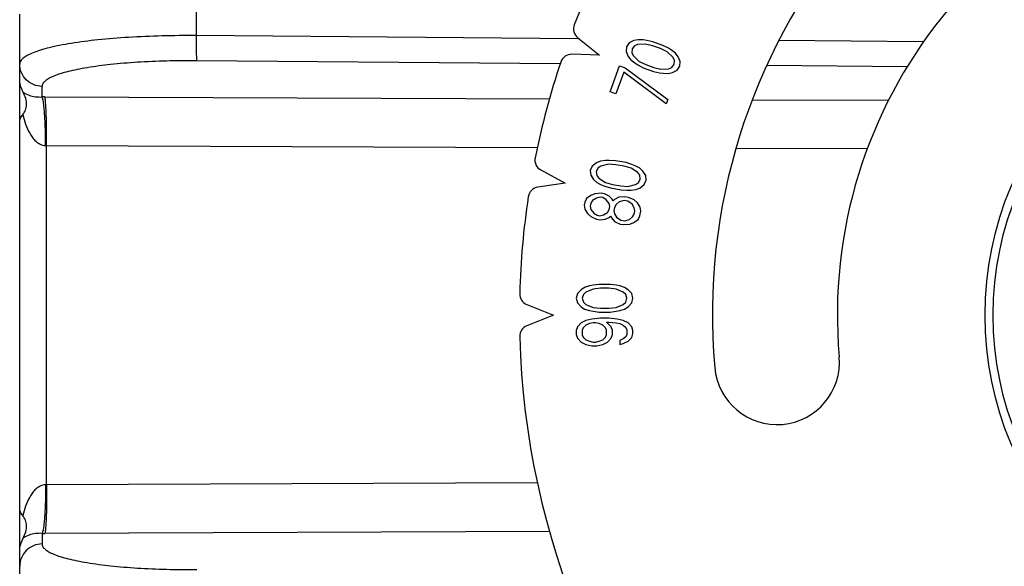
# Model space of a CAD drawing. Units: millimetres. Extents: x 0 to 420, y 0 to 297.
# Drawn here: x 177 to 188, y 216 to 222 of the extents above; entities that cross this region are included whole.
import ezdxf

# ---------------------------------------------------------------- set-up
doc = ezdxf.new("R2010")
doc.units = ezdxf.units.MM
doc.header["$LTSCALE"] = 23.1
for name, color, linetype in [('02___PRT_ALL_AXES', 7, 'CONTINUOUS'), ('03___PRT_ALL_CURVES', 7, 'CONTINUOUS'), ('06___PRT_ALL_SURFS', 7, 'CONTINUOUS'), ('7_ALL_FEATURES', 7, 'CONTINUOUS')]:
    doc.layers.add(name, color=color, linetype=linetype)

msp = doc.modelspace()

# ---------------------------------------------------------------- linework, layer by layer
at = {"layer": '02___PRT_ALL_AXES', "color": 7, "linetype": 'CONTINUOUS'}
for centre, radius, start, end in [((191.3955, 218.4131), 6.625, 9.54538, 185), ((191.3955, 218.4131), 5.25, 10.72602, 185), ((185.4806, 217.8956), 0.6875, 185, 5)]:
    msp.add_arc(centre, radius, start, end, dxfattribs=at)
at = {"layer": '03___PRT_ALL_CURVES', "color": 4, "linetype": 'CONTINUOUS'}
for p, q in [((183.8541, 221.4101), (183.8242, 221.3669)), ((183.906, 221.4362), (183.8541, 221.4101)), ((183.9522, 221.4464), (183.906, 221.4362)), ((184.008, 221.4442), (183.9522, 221.4464)), ((184.0484, 221.4385), (184.008, 221.4442)), ((184.1137, 221.4237), (184.0484, 221.4385)), ((184.2262, 221.3827), (184.1137, 221.4237)), ((183.8242, 221.3669), (183.8193, 221.3147)), ((183.8193, 221.3147), (183.8424, 221.2613)), ((183.8867, 221.3442), (183.8847, 221.2999)), ((183.8847, 221.2999), (183.901, 221.2669)), ((183.9137, 221.3794), (183.8867, 221.3442)), ((183.9473, 221.3942), (183.9137, 221.3794)), ((184.0339, 221.3987), (183.9473, 221.3942)), ((184.1118, 221.3794), (184.0339, 221.3987)), ((184.1992, 221.3475), (184.1118, 221.3794)), ((184.2713, 221.3123), (184.1992, 221.3475)), ((184.2858, 221.3521), (184.2262, 221.3827)), ((184.3347, 221.2532), (184.2713, 221.3123)), ((184.3204, 221.3305), (184.2858, 221.3521)), ((184.3646, 221.2964), (184.3204, 221.3305)), ((183.8424, 221.2613), (183.8712, 221.2238)), ((183.8712, 221.2238), (183.9154, 221.1897)), ((183.901, 221.2669), (183.9644, 221.2078)), ((183.9644, 221.2078), (184.0365, 221.1726)), ((184.351, 221.2202), (184.3347, 221.2532)), ((184.349, 221.1759), (184.351, 221.2202)), ((184.3934, 221.2589), (184.3646, 221.2964)), ((184.4164, 221.2054), (184.3934, 221.2589)), ((184.4115, 221.1532), (184.4164, 221.2054)), ((183.6447, 220.8738), (183.749, 221.1602)), ((183.7941, 221.0897), (183.7072, 220.8511)), ((183.749, 221.1602), (183.8114, 221.1374)), ((184.261, 220.7396), (183.7941, 221.0897)), ((183.8114, 221.1374), (184.2784, 220.7873)), ((183.9154, 221.1897), (183.95, 221.1681)), ((183.95, 221.1681), (184.0095, 221.1374)), ((184.0095, 221.1374), (184.122, 221.0964)), ((184.0365, 221.1726), (184.124, 221.1407)), ((184.122, 221.0964), (184.1874, 221.0816)), ((184.124, 221.1407), (184.2018, 221.1214)), ((184.1874, 221.0816), (184.2278, 221.076)), ((184.2018, 221.1214), (184.2884, 221.1259)), ((184.2835, 221.0737), (184.3297, 221.0839)), ((184.2884, 221.1259), (184.3221, 221.1407)), ((184.3221, 221.1407), (184.349, 221.1759)), ((184.3297, 221.0839), (184.3817, 221.11)), ((184.3817, 221.11), (184.4115, 221.1532)), ((184.2278, 221.076), (184.2835, 221.0737)), ((183.7072, 220.8511), (183.6447, 220.8738)), ((184.2784, 220.7873), (184.261, 220.7396)), ((183.5386, 220.1078), (183.4949, 220.0898)), ((183.5939, 220.1153), (183.5386, 220.1078)), ((183.6346, 220.1167), (183.5939, 220.1153)), ((183.7016, 220.1135), (183.6346, 220.1167)), ((183.8194, 220.0927), (183.7016, 220.1135)), ((183.4482, 220.055), (183.4263, 220.0073)), ((183.4263, 220.0073), (183.4306, 219.955)), ((183.4949, 220.0898), (183.4482, 220.055)), ((183.5122, 220.0351), (183.4918, 219.9958)), ((183.5428, 220.0555), (183.5122, 220.0351)), ((183.6273, 220.075), (183.5428, 220.0555)), ((183.7073, 220.0695), (183.6273, 220.075)), ((183.799, 220.0533), (183.7073, 220.0695)), ((183.8761, 220.0311), (183.799, 220.0533)), ((183.8835, 220.0728), (183.8194, 220.0927)), ((183.9488, 219.9839), (183.8761, 220.0311)), ((183.9213, 220.0575), (183.8835, 220.0728)), ((183.9707, 220.0316), (183.9213, 220.0575)), ((184.0056, 219.9997), (183.9707, 220.0316)), ((184.0375, 219.9511), (184.0056, 219.9997)), ((183.4306, 219.955), (183.4625, 219.9064)), ((183.4625, 219.9064), (183.4974, 219.8745)), ((183.4918, 219.9958), (183.4975, 219.9518)), ((183.4975, 219.9518), (183.5193, 219.9222)), ((183.5193, 219.9222), (183.592, 219.875)), ((183.9706, 219.9543), (183.9488, 219.9839)), ((183.9559, 219.871), (183.9763, 219.9103)), ((183.9763, 219.9103), (183.9706, 219.9543)), ((184.0199, 219.8511), (184.0418, 219.8988)), ((184.0418, 219.8988), (184.0375, 219.9511)), ((183.4974, 219.8745), (183.5468, 219.8486)), ((183.5468, 219.8486), (183.5847, 219.8333)), ((183.5847, 219.8333), (183.6487, 219.8134)), ((183.592, 219.875), (183.6691, 219.8528)), ((183.6487, 219.8134), (183.7665, 219.7926)), ((183.6691, 219.8528), (183.7608, 219.8366)), ((183.7608, 219.8366), (183.8408, 219.8311)), ((183.7665, 219.7926), (183.8335, 219.7894)), ((183.8335, 219.7894), (183.8742, 219.7908)), ((183.8408, 219.8311), (183.9253, 219.8506)), ((183.8742, 219.7908), (183.9296, 219.7983)), ((183.9253, 219.8506), (183.9559, 219.871)), ((183.9296, 219.7983), (183.9733, 219.8163)), ((183.9733, 219.8163), (184.0199, 219.8511)), ((183.385, 219.6966), (183.3646, 219.6572)), ((183.4317, 219.7314), (183.385, 219.6966)), ((183.449, 219.6767), (183.4301, 219.6457)), ((183.4754, 219.7494), (183.4317, 219.7314)), ((183.4942, 219.7031), (183.449, 219.6767)), ((183.5438, 219.7546), (183.4754, 219.7494)), ((183.5364, 219.7129), (183.4942, 219.7031)), ((183.5626, 219.7083), (183.5364, 219.7129)), ((183.5831, 219.7476), (183.5438, 219.7546)), ((183.599, 219.6847), (183.5626, 219.7083)), ((183.6325, 219.7217), (183.5831, 219.7476)), ((183.6324, 219.6444), (183.599, 219.6847)), ((183.6674, 219.6898), (183.6325, 219.7217)), ((183.6775, 219.6708), (183.6674, 219.6898)), ((183.6936, 219.6852), (183.6775, 219.6708)), ((183.7387, 219.7116), (183.6936, 219.6852)), ((183.8072, 219.7167), (183.7387, 219.7116)), ((183.7998, 219.675), (183.743, 219.6593)), ((183.8391, 219.6681), (183.7998, 219.675)), ((183.8465, 219.7098), (183.8072, 219.7167)), ((183.909, 219.6816), (183.8465, 219.7098)), ((183.9439, 219.6496), (183.909, 219.6816)), ((183.3646, 219.6572), (183.3587, 219.6239)), ((183.3587, 219.6239), (183.3645, 219.5799)), ((183.3645, 219.5799), (183.3964, 219.5313)), ((183.4301, 219.6457), (183.4242, 219.6124)), ((183.4242, 219.6124), (183.4314, 219.5767)), ((183.4314, 219.5767), (183.4648, 219.5364)), ((183.6147, 219.5444), (183.6337, 219.5754)), ((183.6396, 219.6088), (183.6324, 219.6444)), ((183.6337, 219.5754), (183.6396, 219.6088)), ((183.692, 219.5995), (183.6861, 219.5662)), ((183.6861, 219.5662), (183.6933, 219.5305)), ((183.711, 219.6305), (183.692, 219.5995)), ((183.743, 219.6593), (183.711, 219.6305)), ((183.8871, 219.6339), (183.8391, 219.6681)), ((183.9074, 219.5959), (183.8871, 219.6339)), ((183.9146, 219.5603), (183.9074, 219.5959)), ((183.9758, 219.601), (183.9439, 219.6496)), ((183.9816, 219.5571), (183.9758, 219.601)), ((183.3964, 219.5313), (183.4313, 219.4994)), ((183.4313, 219.4994), (183.4938, 219.4712)), ((183.4648, 219.5364), (183.5012, 219.5128)), ((183.4938, 219.4712), (183.5331, 219.4642)), ((183.5012, 219.5128), (183.5273, 219.5082)), ((183.5273, 219.5082), (183.5696, 219.518)), ((183.5331, 219.4642), (183.5884, 219.4717)), ((183.5696, 219.518), (183.6147, 219.5444)), ((183.5884, 219.4717), (183.6321, 219.4898)), ((183.6321, 219.4898), (183.6482, 219.5041)), ((183.6482, 219.5041), (183.6583, 219.4851)), ((183.6583, 219.4851), (183.6917, 219.4449)), ((183.6933, 219.5305), (183.7136, 219.4926)), ((183.7136, 219.4926), (183.7616, 219.4583)), ((183.7616, 219.4583), (183.8009, 219.4514)), ((183.8009, 219.4514), (183.8577, 219.4672)), ((183.8577, 219.4672), (183.8898, 219.4959)), ((183.8898, 219.4959), (183.9087, 219.5269)), ((183.9057, 219.4329), (183.9523, 219.4677)), ((183.9087, 219.5269), (183.9146, 219.5603)), ((183.9523, 219.4677), (183.9727, 219.507)), ((183.9727, 219.507), (183.9816, 219.5571)), ((183.6917, 219.4449), (183.7543, 219.4167)), ((183.7543, 219.4167), (183.7935, 219.4097)), ((183.7935, 219.4097), (183.862, 219.4148)), ((183.862, 219.4148), (183.9057, 219.4329)), ((183.3636, 218.7177), (183.3237, 218.6924)), ((183.4168, 218.7347), (183.3636, 218.7177)), ((183.4567, 218.7008), (183.3769, 218.667)), ((183.4567, 218.7431), (183.4168, 218.7347)), ((183.5232, 218.7516), (183.4567, 218.7431)), ((183.5365, 218.7093), (183.4567, 218.7008)), ((183.6429, 218.7516), (183.5232, 218.7516)), ((183.6296, 218.7093), (183.5365, 218.7093)), ((183.7094, 218.7008), (183.6296, 218.7093)), ((183.7094, 218.7431), (183.6429, 218.7516)), ((183.7493, 218.7347), (183.7094, 218.7431)), ((183.7892, 218.667), (183.7094, 218.7008)), ((183.8025, 218.7177), (183.7493, 218.7347)), ((183.8423, 218.6924), (183.8025, 218.7177)), ((183.2838, 218.65), (183.2705, 218.5993)), ((183.2705, 218.5993), (183.2838, 218.5485)), ((183.3237, 218.6924), (183.2838, 218.65)), ((183.3503, 218.6416), (183.337, 218.5993)), ((183.337, 218.5993), (183.3503, 218.5569)), ((183.3769, 218.667), (183.3503, 218.6416)), ((183.8158, 218.6416), (183.7892, 218.667)), ((183.829, 218.5993), (183.8158, 218.6416)), ((183.8158, 218.5569), (183.829, 218.5993)), ((183.8822, 218.65), (183.8423, 218.6924)), ((183.8955, 218.5993), (183.8822, 218.65)), ((183.8822, 218.5485), (183.8955, 218.5993)), ((183.2838, 218.5485), (183.3237, 218.5062)), ((183.3237, 218.5062), (183.3636, 218.4808)), ((183.3503, 218.5569), (183.3769, 218.5315)), ((183.3636, 218.4808), (183.4168, 218.4638)), ((183.3769, 218.5315), (183.4567, 218.4977)), ((183.4567, 218.4977), (183.5365, 218.4892)), ((183.5365, 218.4892), (183.6296, 218.4892)), ((183.6296, 218.4892), (183.7094, 218.4977)), ((183.7094, 218.4977), (183.7892, 218.5315)), ((183.7493, 218.4638), (183.8025, 218.4808)), ((183.7892, 218.5315), (183.8158, 218.5569)), ((183.8025, 218.4808), (183.8423, 218.5062)), ((183.8423, 218.5062), (183.8822, 218.5485)), ((183.4168, 218.4638), (183.4567, 218.4554)), ((183.5365, 218.3792), (183.4434, 218.3707)), ((183.4567, 218.4554), (183.5232, 218.4469)), ((183.5232, 218.4469), (183.6429, 218.4469)), ((183.6296, 218.3792), (183.5365, 218.3792)), ((183.7227, 218.3707), (183.6296, 218.3792)), ((183.6429, 218.4469), (183.7094, 218.4554)), ((183.7094, 218.4554), (183.7493, 218.4638)), ((183.2838, 218.2861), (183.2705, 218.2438)), ((183.3237, 218.3284), (183.2838, 218.2861)), ((183.3769, 218.3538), (183.3237, 218.3284)), ((183.3503, 218.2776), (183.337, 218.2522)), ((183.3769, 218.303), (183.3503, 218.2776)), ((183.4434, 218.3707), (183.3769, 218.3538)), ((183.4168, 218.32), (183.3769, 218.303)), ((183.4567, 218.3284), (183.4168, 218.32)), ((183.4833, 218.3284), (183.4567, 218.3284)), ((183.5232, 218.32), (183.4833, 218.3284)), ((183.5631, 218.303), (183.5232, 218.32)), ((183.5897, 218.2776), (183.5631, 218.303)), ((183.603, 218.2522), (183.5897, 218.2776)), ((183.6562, 218.2861), (183.603, 218.3369)), ((183.603, 218.3369), (183.6296, 218.3369)), ((183.6296, 218.3369), (183.7094, 218.3284)), ((183.6695, 218.2438), (183.6562, 218.2861)), ((183.7094, 218.3284), (183.7493, 218.32)), ((183.7892, 218.3538), (183.7227, 218.3707)), ((183.7493, 218.32), (183.7892, 218.303)), ((183.8423, 218.3284), (183.7892, 218.3538)), ((183.7892, 218.303), (183.8158, 218.2776)), ((183.8158, 218.2776), (183.829, 218.2522)), ((183.8822, 218.2861), (183.8423, 218.3284)), ((183.8955, 218.2438), (183.8822, 218.2861)), ((183.2705, 218.2438), (183.2705, 218.2015)), ((183.2705, 218.2015), (183.2838, 218.1591)), ((183.2838, 218.1591), (183.3237, 218.1168)), ((183.337, 218.2522), (183.337, 218.193)), ((183.337, 218.193), (183.3503, 218.1676)), ((183.3503, 218.1676), (183.3769, 218.1422)), ((183.5631, 218.1422), (183.5897, 218.1676)), ((183.5897, 218.1676), (183.603, 218.193)), ((183.603, 218.193), (183.603, 218.2522)), ((183.6163, 218.1168), (183.6562, 218.1591)), ((183.6562, 218.1591), (183.6695, 218.2015)), ((183.6695, 218.2015), (183.6695, 218.2438)), ((183.8158, 218.1761), (183.7892, 218.1507)), ((183.829, 218.2015), (183.8158, 218.1761)), ((183.829, 218.2522), (183.829, 218.2015)), ((183.8423, 218.1253), (183.8822, 218.1676)), ((183.8822, 218.1676), (183.8955, 218.2099)), ((183.8955, 218.2099), (183.8955, 218.2438)), ((183.3237, 218.1168), (183.3769, 218.0914)), ((183.3769, 218.1422), (183.4168, 218.1253)), ((183.3769, 218.0914), (183.4434, 218.0745)), ((183.4168, 218.1253), (183.4567, 218.1168)), ((183.4434, 218.0745), (183.4966, 218.0745)), ((183.4567, 218.1168), (183.4833, 218.1168)), ((183.4833, 218.1168), (183.5232, 218.1253)), ((183.4966, 218.0745), (183.5631, 218.0914)), ((183.5232, 218.1253), (183.5631, 218.1422)), ((183.5631, 218.0914), (183.6163, 218.1168)), ((183.7892, 218.1507), (183.7493, 218.1338)), ((183.7493, 218.1338), (183.7493, 218.0914)), ((183.7493, 218.0914), (183.7892, 218.0999)), ((183.7892, 218.0999), (183.8423, 218.1253))]:
    msp.add_line(p, q, dxfattribs=at)
at = {"layer": '06___PRT_ALL_SURFS', "color": 9, "linetype": 'CONTINUOUS'}
for p, q in [((179.0932, 221.4908), (179.0932, 221.9383)), ((183.2887, 221.4549), (179.0932, 221.4908)), ((183.3025, 221.4547), (183.2887, 221.4549)), ((187.0935, 221.4222), (185.5007, 221.4359)), ((183.0948, 221.1804), (179.0965, 221.2143)), ((186.9145, 221.1481), (185.3675, 221.1612)), ((177.3923, 220.8154), (177.3923, 220.9322)), ((177.4221, 220.8154), (182.9757, 220.7934)), ((185.2098, 220.7845), (186.7089, 220.7786)), ((177.4417, 216.5451), (177.4417, 220.281)), ((177.4417, 220.281), (182.8428, 220.2605)), ((185.031, 220.2523), (186.4763, 220.2468)), ((182.843, 216.5656), (177.4417, 216.5451)), ((177.3923, 216.0107), (177.3923, 215.8939)), ((182.9756, 216.0327), (177.4221, 216.0107))]:
    msp.add_line(p, q, dxfattribs=at)
at = {"layer": '06___PRT_ALL_SURFS', "color": 7, "linetype": 'CONTINUOUS'}
for p, q in [((177.1455, 221.0134), (177.1455, 221.7286)), ((177.1455, 215.0975), (177.1455, 215.6477))]:
    msp.add_line(p, q, dxfattribs=at)
at = {"layer": '06___PRT_ALL_SURFS', "color": 6, "linetype": 'CONTINUOUS'}
msp.add_line((177.1455, 215.6477), (177.1455, 221.0134), dxfattribs=at)
at = {"layer": '06___PRT_ALL_SURFS', "color": 9, "linetype": 'CONTINUOUS'}
for centre, radius, start, end in [((177.4037, 216.1909), 4.6245, 89.77288, 90.14205), ((177.425, 219.2912), 0.9899, 89.03268, 89.69601), ((177.425, 217.5349), 0.9899, 270.30399, 270.96732), ((177.4037, 220.6351), 4.6244, 269.85795, 270.22712)]:
    msp.add_arc(centre, radius, start, end, dxfattribs=at)
for points, knots in [([(179.0932, 221.4908), (178.9656, 221.4918), (178.7156, 221.4895), (178.3533, 221.4742), (178.0203, 221.4476), (177.7673, 221.4157), (177.5891, 221.3843), (177.476, 221.3598), (177.3784, 221.3334), (177.297, 221.3056), (177.2324, 221.2766), (177.185, 221.2464), (177.1539, 221.2147), (177.1455, 221.1895), (177.1455, 221.1784)], [0, 0, 0, 0, 0.189606, 0.3713608, 0.5387249, 0.6857705, 0.7500722, 0.8075089, 0.8576647, 0.9002508, 0.9351634, 0.9626136, 0.9834586, 1, 1, 1, 1]), ([(179.0965, 221.2143), (179.0958, 221.2184), (179.0951, 221.2297), (179.0936, 221.2621), (179.0927, 221.3188), (179.0924, 221.3998), (179.0928, 221.4595), (179.0932, 221.4908)], [0, 0, 0, 0, 0.0457958, 0.121785, 0.3526619, 0.6599572, 1, 1, 1, 1]), ([(179.0965, 221.2143), (178.9848, 221.2152), (178.766, 221.2134), (178.4489, 221.1999), (178.1576, 221.176), (177.9362, 221.1473), (177.7803, 221.119), (177.6813, 221.0968), (177.5959, 221.073), (177.5247, 221.0478), (177.4682, 221.0215), (177.4266, 220.994), (177.3995, 220.965), (177.3923, 220.9423), (177.3923, 220.9322)], [0, 0, 0, 0, 0.1892138, 0.3705962, 0.5376332, 0.684429, 0.7486486, 0.8060411, 0.8562002, 0.8988511, 0.9339102, 0.9616192, 0.9828785, 1, 1, 1, 1]), ([(177.3923, 220.9322), (177.36, 220.9326), (177.2952, 220.946), (177.2133, 221.0008), (177.1584, 221.0822), (177.1455, 221.1466), (177.1455, 221.1784)], [0, 0, 0, 0, 0.2517647, 0.5024872, 0.7517565, 1, 1, 1, 1]), ([(177.1836, 220.8674), (177.2029, 220.8528), (177.2701, 220.8219), (177.3439, 220.8138), (177.3923, 220.8154)], [0, 0, 0, 0, 0.3334579, 1, 1, 1, 1]), ([(177.4302, 220.2811), (177.4305, 220.3421), (177.4296, 220.4317), (177.4253, 220.5473), (177.4208, 220.6246), (177.4153, 220.6915), (177.4089, 220.746), (177.4019, 220.786), (177.3961, 220.8078), (177.3923, 220.8154)], [0, 0, 0, 0, 0.3406832, 0.5005688, 0.6461809, 0.7726306, 0.8757247, 0.9521779, 1, 1, 1, 1]), ([(177.4417, 220.281), (177.4422, 220.342), (177.4421, 220.4316), (177.4402, 220.5472), (177.438, 220.6245), (177.435, 220.6914), (177.4316, 220.7458), (177.4276, 220.7857), (177.4244, 220.8074), (177.4221, 220.8154)], [0, 0, 0, 0, 0.3418885, 0.5022643, 0.64822, 0.7748027, 0.8777349, 0.9535871, 1, 1, 1, 1]), ([(177.1796, 220.6197), (177.1879, 220.5845), (177.2081, 220.5146), (177.245, 220.4306), (177.2851, 220.3684), (177.3228, 220.3257), (177.3706, 220.2913), (177.4102, 220.2812), (177.4302, 220.2811)], [0, 0, 0, 0, 0.242256, 0.4867077, 0.6106562, 0.7365963, 0.8659213, 1, 1, 1, 1]), ([(177.4302, 216.545), (177.4102, 216.5449), (177.3706, 216.5348), (177.3228, 216.5004), (177.2851, 216.4577), (177.245, 216.3955), (177.2081, 216.3116), (177.1879, 216.2416), (177.1796, 216.2064)], [0, 0, 0, 0, 0.1340783, 0.2634102, 0.3893528, 0.5133007, 0.7577448, 1, 1, 1, 1]), ([(177.4302, 216.545), (177.4305, 216.484), (177.4296, 216.3944), (177.4253, 216.2788), (177.4208, 216.2015), (177.4153, 216.1346), (177.4089, 216.0801), (177.4019, 216.0401), (177.3961, 216.0184), (177.3923, 216.0107)], [0, 0, 0, 0, 0.3406832, 0.5005687, 0.6461809, 0.7726306, 0.8757247, 0.9521779, 1, 1, 1, 1]), ([(177.4417, 216.5451), (177.4422, 216.4841), (177.4421, 216.3945), (177.4402, 216.2789), (177.438, 216.2016), (177.435, 216.1347), (177.4316, 216.0803), (177.4276, 216.0404), (177.4244, 216.0187), (177.4221, 216.0107)], [0, 0, 0, 0, 0.3418885, 0.5022643, 0.64822, 0.7748027, 0.8777349, 0.9535871, 1, 1, 1, 1]), ([(177.3923, 216.0107), (177.3439, 216.0123), (177.2701, 216.0042), (177.2029, 215.9733), (177.1836, 215.9587)], [0, 0, 0, 0, 0.6665471, 1, 1, 1, 1]), ([(177.3923, 215.8939), (177.36, 215.8935), (177.2952, 215.8801), (177.2133, 215.8253), (177.1584, 215.7439), (177.1455, 215.6795), (177.1455, 215.6477)], [0, 0, 0, 0, 0.2517647, 0.5024872, 0.7517565, 1, 1, 1, 1]), ([(177.3923, 215.8939), (177.3923, 215.8838), (177.3995, 215.8611), (177.4266, 215.8321), (177.4682, 215.8046), (177.5247, 215.7783), (177.5959, 215.7531), (177.6813, 215.7293), (177.7803, 215.7071), (177.9362, 215.6788), (178.1576, 215.6501), (178.4489, 215.6262), (178.766, 215.6127), (178.9848, 215.6109), (179.0965, 215.6118)], [0, 0, 0, 0, 0.0171215, 0.0383808, 0.0660898, 0.1011489, 0.1437998, 0.1939589, 0.2513514, 0.315571, 0.4623668, 0.6294038, 0.8107862, 1, 1, 1, 1])]:
    msp.add_open_spline(points, degree=3, knots=knots, dxfattribs=at)
at = {"layer": '06___PRT_ALL_SURFS', "color": 6, "linetype": 'CONTINUOUS'}
for points, knots in [([(177.1836, 220.8674), (177.1776, 220.8783), (177.1558, 220.924), (177.1455, 220.9752), (177.1455, 221.0134)], [0, 0, 0, 0, 0.2450809, 1, 1, 1, 1]), ([(177.1796, 220.6197), (177.1917, 220.6349), (177.2126, 220.6698), (177.2254, 220.7324), (177.2153, 220.8012), (177.1958, 220.8454), (177.1836, 220.8674)], [0, 0, 0, 0, 0.2211863, 0.4548789, 0.71328, 1, 1, 1, 1]), ([(177.1455, 220.5472), (177.1455, 220.5588), (177.1545, 220.5854), (177.1699, 220.6077), (177.1796, 220.6197)], [0, 0, 0, 0, 0.4290361, 1, 1, 1, 1]), ([(177.1796, 216.2064), (177.1699, 216.2184), (177.1545, 216.2407), (177.1455, 216.2673), (177.1455, 216.2789)], [0, 0, 0, 0, 0.5709622, 1, 1, 1, 1]), ([(177.1836, 215.9587), (177.1958, 215.9807), (177.2153, 216.0249), (177.2254, 216.0937), (177.2126, 216.1563), (177.1917, 216.1912), (177.1796, 216.2064)], [0, 0, 0, 0, 0.2867213, 0.5451199, 0.7788133, 1, 1, 1, 1]), ([(177.1455, 215.8127), (177.1455, 215.8257), (177.1489, 215.8763), (177.1654, 215.9258), (177.1836, 215.9587)], [0, 0, 0, 0, 0.2574591, 1, 1, 1, 1])]:
    msp.add_open_spline(points, degree=3, knots=knots, dxfattribs=at)
at = {"layer": '7_ALL_FEATURES', "color": 9, "linetype": 'CONTINUOUS'}
for p, q in [((183.2887, 221.4549), (179.0932, 221.4908)), ((183.3025, 221.4547), (183.2887, 221.4549)), ((187.0935, 221.4222), (185.5007, 221.4359)), ((183.0948, 221.1804), (179.0965, 221.2143)), ((186.9145, 221.1481), (185.3675, 221.1612)), ((177.3923, 220.8154), (177.3923, 220.9322)), ((177.4221, 220.8154), (182.9757, 220.7934)), ((185.2098, 220.7845), (186.7089, 220.7786)), ((177.4417, 216.5451), (177.4417, 220.281)), ((177.4417, 220.281), (182.8428, 220.2605)), ((185.031, 220.2523), (186.4763, 220.2468)), ((182.843, 216.5656), (177.4417, 216.5451)), ((177.3923, 216.0107), (177.3923, 215.8939)), ((182.9756, 216.0327), (177.4221, 216.0107))]:
    msp.add_line(p, q, dxfattribs=at)
at = {"layer": '7_ALL_FEATURES', "color": 7, "linetype": 'CONTINUOUS'}
for p, q in [((183.2888, 221.4657), (183.5256, 221.2775)), ((183.5256, 221.2775), (183.2232, 221.2855)), ((177.1455, 215.6477), (177.1455, 221.1784)), ((182.8818, 220.0116), (183.1478, 219.8674)), ((183.1478, 219.8674), (182.8485, 219.8228)), ((182.7271, 218.5308), (183.0205, 218.4131)), ((183.0205, 218.4131), (182.7271, 218.2953))]:
    msp.add_line(p, q, dxfattribs=at)
for radius in [3.625, 3.535]:
    msp.add_circle((191.3955, 218.4131), radius, dxfattribs=at)
for centre, radius, start, end in [((191.3955, 218.4131), 8.75, 151.42463, 158.57537), ((183.3665, 221.5636), 0.125, 158.57537, 231.52404), ((191.3955, 218.4131), 8.75, 161.42463, 168.57537), ((183.2199, 221.1606), 0.125, 88.47596, 161.42463), ((182.9414, 220.1215), 0.125, 168.57537, 241.52404), ((182.867, 219.6991), 0.125, 98.47596, 171.42463), ((191.3955, 218.4131), 8.75, 171.42463, 178.44691), ((182.7737, 218.6468), 0.125, 178.44691, 248.13065), ((182.7737, 218.1793), 0.125, 111.86935, 181.55309), ((191.3955, 218.4131), 8.75, 181.55309, 224.41531)]:
    msp.add_arc(centre, radius, start, end, dxfattribs=at)
at = {"layer": '7_ALL_FEATURES', "color": 9, "linetype": 'CONTINUOUS'}
for centre, radius, start, end in [((177.4037, 216.1909), 4.6245, 89.77288, 90.14205), ((177.425, 219.2912), 0.9899, 89.03268, 89.69601), ((177.425, 217.5349), 0.9899, 270.30399, 270.96732), ((177.4037, 220.6351), 4.6244, 269.85795, 270.22712)]:
    msp.add_arc(centre, radius, start, end, dxfattribs=at)
at = {"layer": '7_ALL_FEATURES', "color": 7, "linetype": 'CONTINUOUS'}
for points, knots in [([(177.1836, 220.8674), (177.1776, 220.8783), (177.1558, 220.924), (177.1455, 220.9752), (177.1455, 221.0134)], [0, 0, 0, 0, 0.2450809, 1, 1, 1, 1]), ([(177.1796, 220.6197), (177.1917, 220.6349), (177.2126, 220.6698), (177.2254, 220.7324), (177.2153, 220.8012), (177.1958, 220.8454), (177.1836, 220.8674)], [0, 0, 0, 0, 0.2211863, 0.4548789, 0.71328, 1, 1, 1, 1]), ([(177.1455, 220.5472), (177.1455, 220.5588), (177.1545, 220.5854), (177.1699, 220.6077), (177.1796, 220.6197)], [0, 0, 0, 0, 0.4290361, 1, 1, 1, 1]), ([(177.1796, 216.2064), (177.1699, 216.2184), (177.1545, 216.2407), (177.1455, 216.2673), (177.1455, 216.2789)], [0, 0, 0, 0, 0.5709622, 1, 1, 1, 1]), ([(177.1836, 215.9587), (177.1958, 215.9807), (177.2153, 216.0249), (177.2254, 216.0937), (177.2126, 216.1563), (177.1917, 216.1912), (177.1796, 216.2064)], [0, 0, 0, 0, 0.2867213, 0.5451199, 0.7788133, 1, 1, 1, 1]), ([(177.1455, 215.8127), (177.1455, 215.8257), (177.1489, 215.8763), (177.1654, 215.9258), (177.1836, 215.9587)], [0, 0, 0, 0, 0.2574591, 1, 1, 1, 1])]:
    msp.add_open_spline(points, degree=3, knots=knots, dxfattribs=at)
at = {"layer": '7_ALL_FEATURES', "color": 9, "linetype": 'CONTINUOUS'}
for points, knots in [([(177.1836, 220.8674), (177.2029, 220.8528), (177.2701, 220.8219), (177.3439, 220.8138), (177.3923, 220.8154)], [0, 0, 0, 0, 0.3334579, 1, 1, 1, 1]), ([(177.4302, 220.2811), (177.4305, 220.3421), (177.4296, 220.4317), (177.4253, 220.5473), (177.4208, 220.6246), (177.4153, 220.6915), (177.4089, 220.746), (177.4019, 220.786), (177.3961, 220.8078), (177.3923, 220.8154)], [0, 0, 0, 0, 0.3406832, 0.5005688, 0.6461809, 0.7726306, 0.8757247, 0.9521779, 1, 1, 1, 1]), ([(177.4417, 220.281), (177.4422, 220.342), (177.4421, 220.4316), (177.4402, 220.5472), (177.438, 220.6245), (177.435, 220.6914), (177.4316, 220.7458), (177.4276, 220.7857), (177.4244, 220.8074), (177.4221, 220.8154)], [0, 0, 0, 0, 0.3418885, 0.5022643, 0.64822, 0.7748027, 0.8777349, 0.9535871, 1, 1, 1, 1]), ([(177.1796, 220.6197), (177.1879, 220.5845), (177.2081, 220.5146), (177.245, 220.4306), (177.2851, 220.3684), (177.3228, 220.3257), (177.3706, 220.2913), (177.4102, 220.2812), (177.4302, 220.2811)], [0, 0, 0, 0, 0.242256, 0.4867077, 0.6106562, 0.7365963, 0.8659213, 1, 1, 1, 1]), ([(177.4302, 216.545), (177.4102, 216.5449), (177.3706, 216.5348), (177.3228, 216.5004), (177.2851, 216.4577), (177.245, 216.3955), (177.2081, 216.3116), (177.1879, 216.2416), (177.1796, 216.2064)], [0, 0, 0, 0, 0.1340783, 0.2634102, 0.3893528, 0.5133007, 0.7577448, 1, 1, 1, 1]), ([(177.4302, 216.545), (177.4305, 216.484), (177.4296, 216.3944), (177.4253, 216.2788), (177.4208, 216.2015), (177.4153, 216.1346), (177.4089, 216.0801), (177.4019, 216.0401), (177.3961, 216.0184), (177.3923, 216.0107)], [0, 0, 0, 0, 0.3406832, 0.5005687, 0.6461809, 0.7726306, 0.8757247, 0.9521779, 1, 1, 1, 1]), ([(177.4417, 216.5451), (177.4422, 216.4841), (177.4421, 216.3945), (177.4402, 216.2789), (177.438, 216.2016), (177.435, 216.1347), (177.4316, 216.0803), (177.4276, 216.0404), (177.4244, 216.0187), (177.4221, 216.0107)], [0, 0, 0, 0, 0.3418885, 0.5022643, 0.64822, 0.7748027, 0.8777349, 0.9535871, 1, 1, 1, 1]), ([(177.3923, 216.0107), (177.3439, 216.0123), (177.2701, 216.0042), (177.2029, 215.9733), (177.1836, 215.9587)], [0, 0, 0, 0, 0.6665471, 1, 1, 1, 1])]:
    msp.add_open_spline(points, degree=3, knots=knots, dxfattribs=at)

doc.saveas('drawing.dxf')
